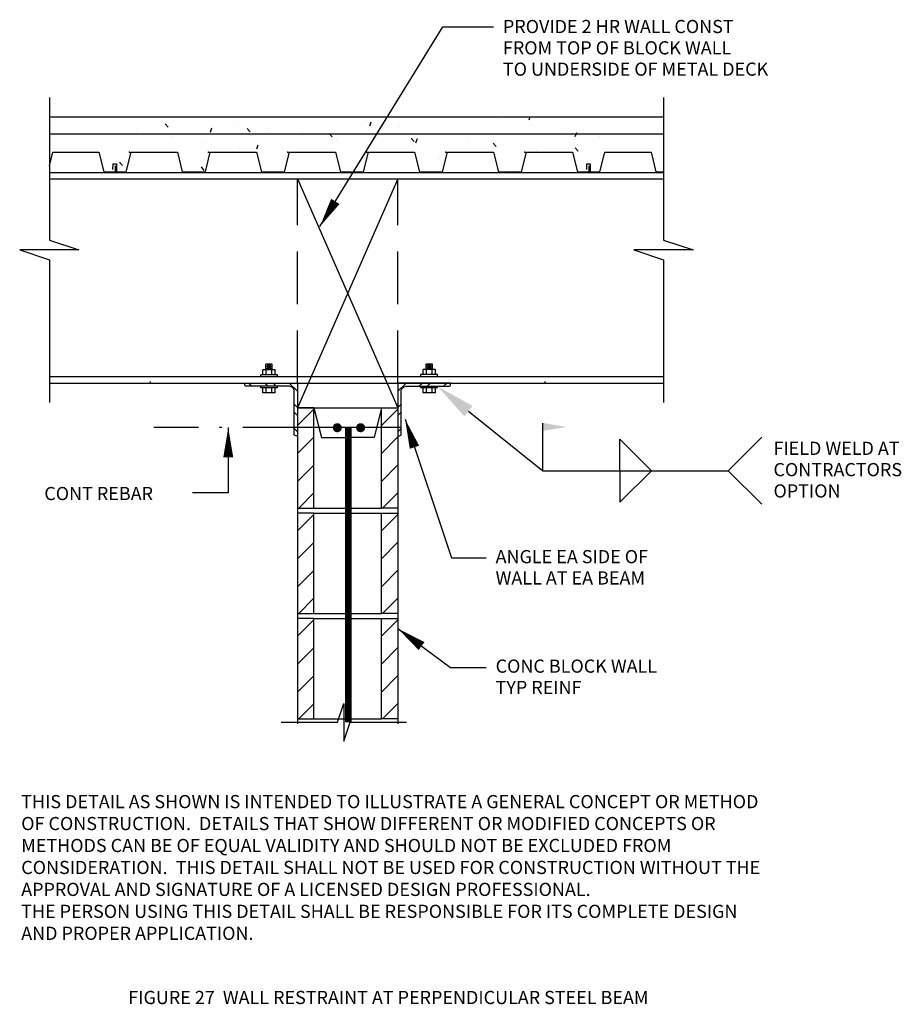
# Model space of a CAD drawing. Extents: x 1.9 to 68.8, y -14.5 to 60.3.
import ezdxf
from ezdxf.enums import TextEntityAlignment as Align

# ---------------------------------------------------------------- set-up
doc = ezdxf.new("R2010")
doc.units = 0
doc.header["$LTSCALE"] = 16
doc.header["$MEASUREMENT"] = 0
doc.linetypes.add('CL', pattern=[0.96, 0.75, -0.1, 0.01, -0.1])
doc.linetypes.add('HIDDEN', pattern=[0.375, 0.25, -0.125])
doc.layers.get('0').update_dxf_attribs({"linetype": 'CONTINUOUS'})
for name, color, linetype in [('BLOCK', 3, 'CONTINUOUS'), ('NOTES', 3, 'CONTINUOUS'), ('SBL', 3, 'CONTINUOUS'), ('SED-EX', 6, 'CONTINUOUS'), ('SME', 5, 'CONTINUOUS'), ('SNO', 2, 'CONTINUOUS'), ('SPA', 9, 'CONTINUOUS'), ('SRB', 6, 'CONTINUOUS'), ('STRUCT', 5, 'CONTINUOUS')]:
    doc.layers.add(name, color=color, linetype=linetype)
doc.styles.add('ROMAN', font='ROMANS', dxfattribs={"height": 1})
doc.styles.add('STRUCT', font='STRUCT', dxfattribs={"width": 1.15, "oblique": 21.5, "height": 1.833333, "bigfont": 'FRAC3'})

# ---------------------------------------------------------------- blocks, each defined once
blk = doc.blocks.new('*X3')
at = {"color": 0}
for p, q in [((7.822, 118.048), (7.607, 118.304)), ((12.832, 118.388), (12.832, 118.388)), ((22.817, 118.542), (22.817, 118.542)), ((23.132, 118.144), (23.246, 118.457)), ((32.803, 118.697), (32.803, 118.697)), ((35.223, 118.611), (35.301, 118.824)), ((35.403, 118.238), (35.403, 118.238)), ((5.446, 117.775), (5.446, 117.775)), ((11.041, 117.677), (11.155, 117.99)), ((14.047, 117.684), (13.832, 117.939)), ((15.432, 117.93), (15.432, 117.93)), ((18.032, 117.471), (18.032, 117.471)), ((20.272, 117.319), (20.057, 117.574)), ((25.418, 118.084), (25.418, 118.084)), ((28.018, 117.625), (28.018, 117.625)), ((38.004, 117.78), (38.004, 117.78)), ((38.732, 117.334), (38.846, 117.647)), ((8.047, 117.317), (8.047, 117.317)), ((10.647, 116.858), (10.647, 116.858)), ((14.55, 116.4), (14.664, 116.713)), ((20.632, 117.013), (20.632, 117.013)), ((26.497, 116.954), (26.283, 117.21)), ((26.641, 116.867), (26.755, 117.18)), ((30.618, 117.167), (30.618, 117.167)), ((32.722, 116.589), (32.508, 116.845)), ((33.218, 116.708), (33.218, 116.708)), ((40.604, 117.321), (40.604, 117.321)), ((13.247, 116.4), (13.247, 116.4)), ((15.847, 115.941), (15.847, 115.941)), ((23.233, 116.554), (23.233, 116.554)), ((35.819, 116.25), (35.819, 116.25)), ((38.947, 116.225), (38.733, 116.48)), ((4.348, 115.134), (4.134, 115.389)), ((28.433, 115.637), (28.433, 115.637)), ((10.573, 114.769), (10.359, 115.025)), ((21.048, 115.024), (21.048, 115.024)), ((33.634, 114.72), (33.634, 114.72))]:
    blk.add_line(p, q, dxfattribs=at)
blk = doc.blocks.new('*X2')
at = {"color": 0}
for p, q in [((80.264, 65.415), (81.514, 66.665)), ((86.639, 65.426), (87.889, 66.676)), ((80.264, 63.294), (81.514, 64.544)), ((86.639, 63.305), (87.889, 64.555)), ((80.264, 61.173), (81.514, 62.423)), ((86.639, 61.184), (87.889, 62.434)), ((80.363, 59.15), (81.514, 60.301)), ((86.727, 59.15), (87.889, 60.312))]:
    blk.add_line(p, q, dxfattribs=at)
blk = doc.blocks.new('*X0')
at = {"color": 0}
for p, q in [((80.264, 65.415), (81.514, 66.665)), ((86.639, 65.426), (87.889, 66.676)), ((80.264, 63.294), (81.514, 64.544)), ((86.639, 63.305), (87.889, 64.555)), ((80.264, 61.173), (81.514, 62.423)), ((86.639, 61.184), (87.889, 62.434)), ((80.363, 59.15), (81.514, 60.301)), ((86.727, 59.15), (87.889, 60.312))]:
    blk.add_line(p, q, dxfattribs=at)
blk = doc.blocks.new('S-08X8X16')
at = {"layer": 'SBL', "color": 1}
for p, q in [((-2.562, 7.625), (2.562, 7.625)), ((-3.812, 0), (-3.812, -0.375)), ((-2.562, 0), (2.562, 0)), ((3.812, 0), (3.812, -0.375))]:
    blk.add_line(p, q, dxfattribs=at)
at = {"layer": 'SBL', "color": 5}
for points in [[(-2.562, 7.625), (-3.812, 7.625), (-3.812, 0), (-2.562, 0)], [(2.562, 7.625), (3.812, 7.625), (3.812, 0), (2.562, 0)]]:
    blk.add_lwpolyline(points, close=True, dxfattribs=at)
at = {"layer": 'SPA'}
blk.add_blockref('*X0', (-84.077, -59.15), dxfattribs=at)
blk = doc.blocks.new('*X4')
at = {"color": 0}
for p, q in [((33.14, 28.167), (32.89, 28.417)), ((33.14, 26.93), (32.89, 27.18)), ((33.14, 26.311), (32.89, 26.561)), ((33.508, 24.705), (32.89, 25.324)), ((34.746, 24.705), (34.496, 24.955)), ((35.364, 24.705), (35.114, 24.955)), ((36.602, 24.705), (36.352, 24.955))]:
    blk.add_line(p, q, dxfattribs=at)
blk = doc.blocks.new('L4X4X1-4$$')
at = {"color": 0, "linetype": 'ByBlock'}
blk.add_lwpolyline([(0, 0), (4, 0), (4, 0.125, 0.414214), (3.875, 0.25), (0.625, 0.25, -0.414214), (0.25, 0.625), (0.25, 3.875, 0.414214), (0.125, 4), (0, 4)], format="xyb", close=True, dxfattribs=at)
at = {"color": 9, "linetype": 'ByBlock'}
blk.add_blockref('*X4', (-32.89, -24.705), dxfattribs=at)
blk = doc.blocks.new('WELD1')
at = {"linetype": 'Continuous'}
for p, q in [((-0.6855, 0.2), (-0.4855, 0)), ((-0.6855, 0), (-0.6855, 0.2)), ((-1.1734, 0), (0, 0)), ((-0.6855, -0.2), (-0.4855, 0)), ((-0.6855, 0), (-0.6855, -0.2))]:
    blk.add_line(p, q, dxfattribs=at)
at = {"linetype": 'Continuous', "style": 'STRUCT', "oblique": 21.5, "width": 1.2}
blk.add_attdef('?', text='', height=0.0938, dxfattribs=at).set_placement((-0.7764, -0.1536), align=Align.RIGHT)
blk.add_attdef('?', (-0.4886, -0.1539), '', height=0.0938, dxfattribs=at)
blk = doc.blocks.new('WELD12')
at = {"linetype": 'Continuous'}
for q in [(0.2121, 0.2121), (0.2121, -0.2121)]:
    blk.add_line((0, 0), q, dxfattribs=at)
at = {"linetype": 'Continuous', "style": 'STRUCT', "oblique": 21.5, "width": 1.2}
for p in [(0.1641, 0.0697), (0.1641, -0.0406), (0.1641, -0.1517)]:
    blk.add_attdef('?', p, '', height=0.0938, dxfattribs=at)
blk = doc.blocks.new('WELD13')
at = {"linetype": 'Continuous'}
blk.add_line((0, 0), (0, 0.3), dxfattribs=at)
at = {"linetype": 'ByBlock'}
blk.add_solid([(-0.0002, 0.302), (-0.0002, 0.252), (0.1498, 0.277)], dxfattribs=at)

msp = doc.modelspace()

# ---------------------------------------------------------------- linework, layer by layer
at = {"color": 3, "linetype": 'Continuous'}
for p, q in [((21.263, 33.693), (20.326, 33.693)), ((20.326, 33.309), (20.326, 33.693)), ((21.029, 34.104), (20.56, 34.104)), ((20.56, 33.693), (20.56, 34.104)), ((20.577, 33.309), (20.577, 33.693)), ((21.013, 33.309), (21.013, 33.693)), ((21.029, 33.693), (21.029, 34.104)), ((21.263, 33.309), (21.263, 33.693)), ((32.488, 33.331), (32.488, 33.715)), ((33.426, 33.715), (32.488, 33.715)), ((32.722, 33.715), (32.722, 34.126)), ((33.191, 34.126), (32.722, 34.126)), ((32.739, 33.331), (32.739, 33.715)), ((33.175, 33.331), (33.175, 33.715)), ((33.191, 33.715), (33.191, 34.126)), ((33.426, 33.331), (33.426, 33.715)), ((21.426, 33.309), (20.164, 33.309)), ((20.164, 33.191), (20.164, 33.309)), ((21.426, 33.191), (21.426, 33.309)), ((32.326, 33.213), (32.326, 33.331)), ((33.588, 33.331), (32.326, 33.331)), ((33.588, 33.213), (33.588, 33.331)), ((20.164, 32.31), (20.164, 32.428)), ((21.426, 32.31), (20.164, 32.31)), ((20.326, 31.926), (20.326, 32.31)), ((20.577, 31.926), (20.577, 32.31)), ((21.013, 31.926), (21.013, 32.31)), ((21.263, 31.926), (21.263, 32.31)), ((21.426, 32.31), (21.426, 32.428)), ((32.326, 32.31), (32.326, 32.428)), ((33.588, 32.31), (32.326, 32.31)), ((32.488, 31.926), (32.488, 32.31)), ((32.739, 31.926), (32.739, 32.31)), ((33.175, 31.926), (33.175, 32.31)), ((33.426, 31.926), (33.426, 32.31)), ((33.588, 32.31), (33.588, 32.428)), ((21.263, 31.926), (20.326, 31.926)), ((33.426, 31.926), (32.488, 31.926))]:
    msp.add_line(p, q, dxfattribs=at)
at = {"color": 1, "linetype": 'Continuous'}
for p, q in [((21.029, 33.943), (20.56, 33.943)), ((21.029, 33.782), (20.56, 33.782)), ((20.941, 34.024), (20.648, 34.024)), ((20.941, 33.862), (20.648, 33.862)), ((33.191, 33.965), (32.722, 33.965)), ((33.191, 33.804), (32.722, 33.804)), ((33.103, 34.046), (32.811, 34.046)), ((33.103, 33.885), (32.811, 33.885))]:
    msp.add_line(p, q, dxfattribs=at)
at = {"layer": 'BLOCK'}
msp.add_line((22.952, 30.807), (30.577, 30.807), dxfattribs=at)
at = {"layer": 'NOTES', "color": 2}
for points in [[(24.649, 44.559), (33.999, 59.736), (37.834, 59.736)], [(31.122, 29.941), (34.638, 19.396), (37.275, 19.396)], [(17.696, 29.301), (17.696, 24.349), (14.979, 24.349)], [(30.562, 14.044), (34.558, 11.089), (37.275, 11.089)]]:
    msp.add_lwpolyline(points, dxfattribs=at)
for points in [[(24.649, 44.559, 0, 0.75, 0), (25.829, 46.474, 0.75, 0.75, 0)], [(31.122, 29.941, 0, 0.75, 0), (31.833, 27.806, 0.75, 0.75, 0)], [(17.696, 29.301, 0, 0.75, 0), (17.696, 27.051, 0.75, 0.75, 0)], [(30.562, 14.044, 0, 0.75, 0), (32.371, 12.706, 0.75, 0.75, 0)]]:
    msp.add_lwpolyline(points, format="xyseb", dxfattribs=at)
at = {"layer": 'SBL', "color": 1}
for p, q in [((22.952, 23.182), (22.952, 22.807)), ((24.202, 23.182), (29.327, 23.182)), ((30.577, 23.182), (30.577, 22.807))]:
    msp.add_line(p, q, dxfattribs=at)
at = {"layer": 'SBL', "color": 5}
for points in [[(24.202, 30.807), (22.952, 30.807), (22.952, 23.182), (24.202, 23.182)], [(29.327, 30.807), (30.577, 30.807), (30.577, 23.182), (29.327, 23.182)]]:
    msp.add_lwpolyline(points, close=True, dxfattribs=at)
at = {"layer": 'SBL', "color": 1}
for points in [[(24.202, 30.807), (24.765, 28.557), (26.765, 28.557)], [(29.327, 30.807), (28.765, 28.557), (26.765, 28.557)]]:
    msp.add_lwpolyline(points, dxfattribs=at)
at = {"layer": 'SED-EX'}
msp.add_line((4.114, 52.887), (50.745, 52.887), dxfattribs=at)
at = {"layer": 'SME', "color": 3}
for p, q in [((4.114, 48.681), (50.745, 48.681)), ((4.114, 48.181), (50.745, 48.181)), ((4.114, 33.181), (50.745, 33.181)), ((4.114, 32.681), (50.745, 32.681)), ((11.765, 32.806), (11.765, 32.681)), ((41.765, 32.681), (41.765, 32.806))]:
    msp.add_line(p, q, dxfattribs=at)
msp.add_lwpolyline([(21.706, 6.925), (25.995, 6.925), (26.471, 8.354), (26.471, 5.495), (26.948, 6.925), (31.237, 6.925)], dxfattribs=at)
at = {"layer": 'SNO'}
msp.add_line((35.929, 30.552), (41.574, 26.026), dxfattribs=at)
at = {"layer": 'SNO', "linetype": 'CL'}
msp.add_line((30.802, 29.303), (12.049, 29.303), dxfattribs=at)
at = {"layer": 'SNO', "linetype": 'Continuous', "extrusion": (0, 0, -1)}
msp.add_solid([(-35.616, 30.162), (-33.588, 32.428), (-36.242, 30.942)], dxfattribs=at)
at = {"layer": 'SPA'}
for p, q in [((22.952, 48.181), (30.577, 30.807)), ((30.577, 48.181), (22.952, 30.807))]:
    msp.add_line(p, q, dxfattribs=at)
at = {"layer": 'SRB', "color": 1}
msp.add_line((4.114, 51.601), (50.745, 51.601), dxfattribs=at)
at = {"layer": 'SRB'}
for points in [[(25.804, 29.289, 0.344, 0.344, 1), (26.147, 29.289, 0.344, 0.344, 1)], [(27.574, 29.289, 0.344, 0.344, 1), (27.918, 29.289, 0.344, 0.344, 1)]]:
    msp.add_lwpolyline(points, format="xyseb", close=True, dxfattribs=at)
at = {"layer": 'SRB', "const_width": 0.5}
msp.add_lwpolyline([(26.815, 29.294), (26.815, 6.925)], dxfattribs=at)
at = {"layer": 'SRB', "color": 7}
for p in [(10.209, 50.205), (16.209, 50.205), (22.209, 50.205), (28.209, 50.205), (34.209, 50.205), (40.209, 50.205)]:
    msp.add_point(p, dxfattribs=at)
at = {"layer": 'STRUCT', "color": 2, "linetype": 'HIDDEN'}
for p, q in [((22.952, 32.681), (22.952, 48.181)), ((30.577, 32.681), (30.577, 48.181))]:
    msp.add_line(p, q, dxfattribs=at)
at = {"layer": 'STRUCT', "color": 3}
for points in [[(4.114, 54.362), (4.114, 43.535), (6.364, 42.785), (1.864, 42.785), (4.114, 42.035), (4.114, 31.208)], [(50.745, 54.362), (50.745, 43.535), (52.995, 42.785), (48.495, 42.785), (50.745, 42.035), (50.745, 31.208)]]:
    msp.add_lwpolyline(points, dxfattribs=at)
at = {"layer": 'STRUCT', "color": 2}
for points in [[(4.114, 49.178), (4.376, 50.221), (7.876, 50.221), (8.25, 48.721), (9.125, 48.721), (9.125, 49.171)], [(8.947, 48.886), (8.948, 49.318), (9.219, 49.318), (9.218, 48.724), (9.957, 48.724), (10.334, 50.224), (13.834, 50.224), (14.208, 48.724), (15.958, 48.724), (16.334, 50.223), (19.834, 50.223), (20.209, 48.723), (21.959, 48.723), (22.335, 50.223), (25.835, 50.223), (26.209, 48.723), (27.959, 48.723), (28.335, 50.222), (31.835, 50.222), (32.21, 48.722), (33.96, 48.722), (34.336, 50.222), (37.836, 50.222), (38.21, 48.722), (39.96, 48.722), (40.337, 50.221), (43.837, 50.221), (44.211, 48.721), (45.086, 48.721), (45.086, 49.171)], [(44.908, 48.886), (44.909, 49.318), (45.18, 49.318), (45.179, 48.724), (45.918, 48.724), (46.295, 50.224), (49.795, 50.224), (50.169, 48.724), (50.745, 48.724)]]:
    msp.add_lwpolyline(points, dxfattribs=at)

# ---------------------------------------------------------------- block references
at = {"layer": 'BLOCK'}
for p in [(26.765, 15.182), (26.765, 7.182)]:
    msp.add_blockref('S-08X8X16', p, dxfattribs=at)
at = {"layer": 'SME', "xscale": -1, "rotation": 90}
msp.add_blockref('L4X4X1-4$$', (22.952, 32.681), dxfattribs=at)
at = {"layer": 'SME', "rotation": 270}
msp.add_blockref('L4X4X1-4$$', (30.577, 32.681), dxfattribs=at)
at = {"layer": 'SNO', "color": 2, "xscale": 12, "yscale": 12, "zscale": 12}
for name, p in [('WELD13', (41.574, 26.026)), ('WELD1', (55.655, 26.026)), ('WELD12', (55.655, 26.026))]:
    msp.add_blockref(name, p, dxfattribs=at)
at = {"layer": 'SPA'}
for name, p in [('*X3', (5.308, -65.937)), ('*X2', (-57.312, -35.968))]:
    msp.add_blockref(name, p, dxfattribs=at)

# ---------------------------------------------------------------- texts
at = {"color": 3, "style": 'ROMAN'}
for s, p in [('THIS DETAIL AS SHOWN IS INTENDED TO ILLUSTRATE A GENERAL CONCEPT OR METHOD ', (1.98, 0.396)), ('OF CONSTRUCTION.  DETAILS THAT SHOW DIFFERENT OR MODIFIED CONCEPTS OR ', (1.98, -1.27)), ('METHODS CAN BE OF EQUAL VALIDITY AND SHOULD NOT BE EXCLUDED FROM ', (1.98, -2.937)), ('CONSIDERATION.  THIS DETAIL SHALL NOT BE USED FOR CONSTRUCTION WITHOUT THE ', (1.98, -4.604)), ('APPROVAL AND SIGNATURE OF A LICENSED DESIGN PROFESSIONAL.  ', (1.98, -6.27)), ('THE PERSON USING THIS DETAIL SHALL BE RESPONSIBLE FOR ITS COMPLETE DESIGN ', (1.98, -7.937)), ('AND PROPER APPLICATION.', (1.98, -9.604))]:
    msp.add_text(s, height=1, dxfattribs=at).set_placement(p)
at = {"color": 5, "style": 'ROMAN'}
msp.add_text('FIGURE 27  WALL RESTRAINT AT PERPENDICULAR STEEL BEAM', height=1, dxfattribs=at).set_placement((10.11, -14.479))
at = {"layer": 'NOTES', "style": 'ROMAN'}
for s, p in [('PROVIDE 2 HR WALL CONST', (38.55, 59.255)), ('FROM TOP OF BLOCK WALL', (38.55, 57.636)), ('TO UNDERSIDE OF METAL DECK', (38.55, 56.017)), ('FIELD WELD AT', (59.091, 27.225)), ('CONTRACTORS', (59.091, 25.606)), ('CONT REBAR', (3.733, 23.79)), ('OPTION', (59.091, 23.986)), ('ANGLE EA SIDE OF', (37.994, 18.997)), ('WALL AT EA BEAM', (37.994, 17.378)), ('CONC BLOCK WALL', (37.994, 10.684)), ('TYP REINF', (37.994, 9.064))]:
    msp.add_text(s, height=1, dxfattribs=at).set_placement(p)

doc.saveas('drawing.dxf')
